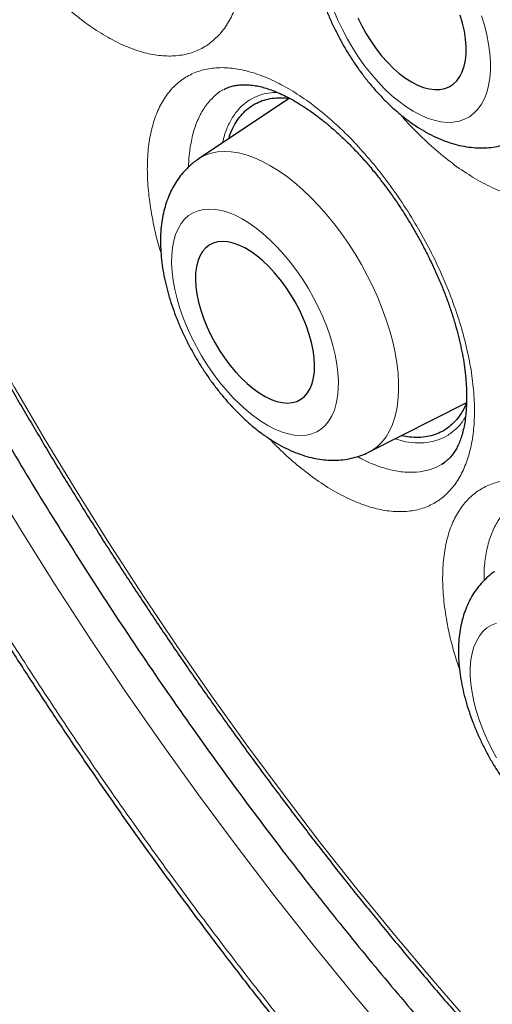
# Model space of a CAD drawing. Units: millimetres. Extents: x 8 to 849, y 12 to 809.
# Drawn here: x 772 to 775, y 254 to 261 of the extents above; entities that cross this region are included whole.
import ezdxf

# ---------------------------------------------------------------- set-up
doc = ezdxf.new("R2010")
doc.units = ezdxf.units.MM

msp = doc.modelspace()

# ---------------------------------------------------------------- linework, layer by layer
at = {"color": 7, "linetype": 'Continuous', "lineweight": 30}
for p, q in [((772.9542, 260.1315), (772.9505, 260.1298)), ((773.3969, 260.0688), (772.7768, 259.6554)), ((773.9426, 257.6541), (774.6071, 257.9891)), ((774.4401, 257.5707), (774.4582, 257.5824)), ((774.4402, 257.5707), (774.4429, 257.572))]:
    msp.add_line(p, q, dxfattribs=at)
at = {"color": 252, "linetype": 'Continuous', "lineweight": 0, "flags": 128}
for points in [[(774.1033, 253.6344), (773.8298, 253.9585), (773.5601, 254.2886), (773.2944, 254.6245), (773.033, 254.9658), (772.776, 255.3125), (772.5236, 255.6642), (772.2759, 256.0208), (772.0332, 256.3819), (771.7955, 256.7473), (771.5631, 257.1168), (771.3362, 257.4902), (771.1148, 257.867), (770.8991, 258.2472), (770.6892, 258.6305), (770.4854, 259.0165), (770.2878, 259.405), (770.0964, 259.7958), (769.9115, 260.1886), (769.7331, 260.583), (769.5614, 260.979)], [(770.1923, 260.701), (770.3632, 260.323), (770.5404, 259.9467), (770.7237, 259.5723), (770.9131, 259.2001), (771.1084, 258.8302), (771.3094, 258.463), (771.516, 258.0988), (771.7282, 257.7377), (771.9457, 257.38), (772.1683, 257.026), (772.396, 256.6758), (772.6286, 256.3298), (772.8659, 255.9882), (773.1077, 255.6512), (773.354, 255.3191), (773.6044, 254.992), (773.859, 254.6702), (774.1174, 254.354), (774.3794, 254.0434), (774.6451, 253.7388)], [(773.7019, 260.6696), (773.7294, 260.6036), (773.7602, 260.5381), (773.7941, 260.4736), (773.8309, 260.4107), (773.8704, 260.3498), (773.9121, 260.2913), (773.9559, 260.2356), (774.0015, 260.1831), (774.0484, 260.1343), (774.0963, 260.0894), (774.145, 260.0488), (774.194, 260.0128), (774.243, 259.9817), (774.2917, 259.9556), (774.3397, 259.9347), (774.3866, 259.9193), (774.4321, 259.9094), (774.4759, 259.905), (774.5177, 259.9063), (774.5571, 259.9132), (774.594, 259.9257), (774.6279, 259.9436), (774.6588, 259.9668), (774.6862, 259.9953), (774.7102, 260.0287), (774.7304, 260.0668), (774.7468, 260.1094), (774.7591, 260.1561), (774.7674, 260.2066), (774.7716, 260.2606), (774.7716, 260.3176)], [(774.7716, 260.3176), (774.7675, 260.3773), (774.7592, 260.4392), (774.7469, 260.5029), (774.7305, 260.5678), (774.7103, 260.6336)], [(772.773, 259.6528), (772.7847, 259.6605), (772.8224, 259.6802), (772.8629, 259.6945), (772.9062, 259.7033), (772.952, 259.7066), (773.0001, 259.7043), (773.0501, 259.6964), (773.1019, 259.683), (773.1551, 259.6642), (773.2096, 259.6401), (773.2649, 259.6107), (773.3207, 259.5763), (773.3769, 259.537), (773.4331, 259.4931), (773.4889, 259.4447), (773.5442, 259.3921), (773.5985, 259.3357), (773.6517, 259.2757), (773.7034, 259.2124), (773.7533, 259.1462), (773.8012, 259.0775), (773.8468, 259.0065), (773.8899, 258.9337), (773.9303, 258.8594), (773.9677, 258.7841), (774.0019, 258.7082), (774.0328, 258.632), (774.0602, 258.556), (774.0839, 258.4805), (774.1039, 258.4061), (774.1199, 258.333), (774.132, 258.2617), (774.1401, 258.1925), (774.144, 258.1258), (774.1439, 258.062), (774.1396, 258.0015), (774.1313, 257.9444), (774.1189, 257.8912), (774.1026, 257.8421), (774.0824, 257.7974), (774.0584, 257.7573), (774.0308, 257.7221), (773.9996, 257.6918), (773.9652, 257.6668), (773.9426, 257.6541)], [(773.2026, 257.8632), (773.2507, 257.8339), (773.2982, 257.8097), (773.3447, 257.7907), (773.3899, 257.7772), (773.4335, 257.7691), (773.4751, 257.7666), (773.5144, 257.7696), (773.5512, 257.7783), (773.5852, 257.7923), (773.6162, 257.8118), (773.6439, 257.8366), (773.6681, 257.8664), (773.6887, 257.901), (773.7055, 257.9403), (773.7184, 257.9838), (773.7272, 258.0314), (773.732, 258.0826), (773.7327, 258.1372), (773.7293, 258.1946), (773.7218, 258.2545), (773.7103, 258.3165), (773.6948, 258.3801), (773.6755, 258.4448), (773.6525, 258.5103), (773.626, 258.5759), (773.5961, 258.6413), (773.5631, 258.7059), (773.5272, 258.7694), (773.4887, 258.8312), (773.4478, 258.8909), (773.4049, 258.948), (773.3602, 259.0023), (773.3141, 259.0531), (773.2669, 259.1003), (773.219, 259.1435), (773.1706, 259.1823), (773.1222, 259.2165), (773.0741, 259.2458), (773.0266, 259.27), (772.9801, 259.289), (772.9349, 259.3025), (772.8914, 259.3106), (772.8498, 259.3131), (772.8104, 259.31), (772.7736, 259.3014), (772.7396, 259.2873), (772.7087, 259.2678), (772.681, 259.2431), (772.6567, 259.2133), (772.6362, 259.1787), (772.6194, 259.1394), (772.6065, 259.0958), (772.5976, 259.0483), (772.5928, 258.997), (772.5921, 258.9425), (772.5955, 258.885), (772.603, 258.8251), (772.6146, 258.7631), (772.63, 258.6996), (772.6494, 258.6348), (772.6724, 258.5694), (772.6989, 258.5038), (772.7288, 258.4384), (772.7618, 258.3737), (772.7977, 258.3103), (772.8362, 258.2485), (772.8771, 258.1888), (772.92, 258.1316), (772.9646, 258.0774), (773.0107, 258.0265), (773.0579, 257.9793), (773.1059, 257.9362), (773.1542, 257.8974), (773.2026, 257.8632)], [(774.8139, 256.4857), (774.7795, 256.4714), (774.7483, 256.4519), (774.7204, 256.4271), (774.6962, 256.3973), (774.6757, 256.3628), (774.6591, 256.3238), (774.6466, 256.2804), (774.6381, 256.2332), (774.6339, 256.1823), (774.6339, 256.1283), (774.6381, 256.0713), (774.6464, 256.012), (774.6589, 255.9506), (774.6755, 255.8877), (774.6959, 255.8237), (774.7201, 255.759), (774.7479, 255.6942), (774.7791, 255.6296), (774.8135, 255.5658)]]:
    msp.add_lwpolyline(points, dxfattribs=at)
at = {"color": 7, "linetype": 'Continuous', "lineweight": 30, "flags": 128}
for points in [[(773.8659, 260.6192), (773.8928, 260.5637), (773.9229, 260.5093), (773.9557, 260.4568), (773.991, 260.4066), (774.0283, 260.3593), (774.0674, 260.3153), (774.1077, 260.2751), (774.149, 260.239), (774.1907, 260.2076), (774.2324, 260.1811), (774.2738, 260.1597), (774.3143, 260.1437), (774.3536, 260.1333), (774.3912, 260.1285), (774.4269, 260.1295), (774.4601, 260.1361), (774.4907, 260.1484), (774.5181, 260.1661), (774.5423, 260.1892), (774.5629, 260.2174), (774.5797, 260.2504), (774.5925, 260.2878), (774.6013, 260.3293), (774.6059, 260.3744), (774.6062, 260.4228)], [(774.6062, 260.4228), (774.6023, 260.4738), (774.5943, 260.527), (774.5821, 260.5818), (774.566, 260.6376)], [(773.1911, 258.057), (773.232, 258.0325), (773.2723, 258.0131), (773.3114, 257.9992), (773.3489, 257.9908), (773.3846, 257.9881), (773.418, 257.991), (773.4487, 257.9995), (773.4765, 258.0136), (773.5011, 258.0331), (773.5222, 258.0578), (773.5397, 258.0874), (773.5532, 258.1217), (773.5627, 258.1603), (773.5682, 258.2027), (773.5695, 258.2487), (773.5665, 258.2976), (773.5595, 258.349), (773.5484, 258.4023), (773.5333, 258.4571), (773.5144, 258.5127), (773.4919, 258.5686), (773.466, 258.6242), (773.437, 258.6789), (773.4052, 258.7322), (773.3709, 258.7836), (773.3344, 258.8324), (773.2962, 258.8782), (773.2566, 258.9206), (773.2161, 258.959), (773.175, 258.9932), (773.1337, 259.0227), (773.0928, 259.0472), (773.0526, 259.0665), (773.0135, 259.0805), (772.9759, 259.0889), (772.9403, 259.0916), (772.9069, 259.0887), (772.8761, 259.0801), (772.8483, 259.0661), (772.8237, 259.0466), (772.8026, 259.0219), (772.7852, 258.9922), (772.7717, 258.958), (772.7621, 258.9194), (772.7567, 258.8769), (772.7554, 258.831), (772.7583, 258.7821), (772.7654, 258.7307), (772.7765, 258.6773), (772.7916, 258.6226), (772.8105, 258.567), (772.833, 258.5111), (772.8589, 258.4555), (772.8879, 258.4007), (772.9197, 258.3474), (772.954, 258.2961), (772.9904, 258.2473), (773.0286, 258.2014), (773.0682, 258.1591), (773.1088, 258.1206), (773.1499, 258.0865), (773.1911, 258.057)]]:
    msp.add_lwpolyline(points, dxfattribs=at)
at = {"color": 7, "linetype": 'Continuous', "lineweight": 30}
for points, knots in [([(773.2902, 279.1325), (773.2657, 279.1295), (773.1767, 279.119), (773.0251, 279.0955), (772.8353, 279.062), (772.6475, 279.0231), (772.4615, 278.9792), (772.2778, 278.9304), (772.0969, 278.8767), (771.9189, 278.8182), (771.7438, 278.7549), (771.5715, 278.6869), (771.402, 278.614), (771.2353, 278.5364), (771.0713, 278.454), (770.91, 278.3668), (770.7514, 278.2748), (770.5955, 278.1781), (770.4423, 278.0765), (770.2917, 277.9701), (770.144, 277.859), (769.9992, 277.7432), (769.8574, 277.6229), (769.7185, 277.4977), (769.5823, 277.3679), (769.4491, 277.2333), (769.3189, 277.0941), (769.1918, 276.9504), (769.068, 276.8023), (768.9475, 276.6499), (768.8305, 276.4934), (768.7171, 276.3328), (768.6072, 276.1684), (768.5011, 276.0001), (768.3987, 275.8281), (768.2999, 275.6521), (768.2045, 275.472), (768.1127, 275.2878), (768.0246, 275.1), (767.9402, 274.9087), (767.8598, 274.7141), (767.783, 274.5156), (767.7098, 274.3133), (767.6401, 274.1067), (767.5741, 273.8966), (767.5119, 273.6829), (767.4535, 273.4655), (767.3989, 273.2451), (767.3483, 273.0217), (767.3016, 272.7952), (767.2586, 272.565), (767.2194, 272.3311), (767.1841, 272.0939), (767.1527, 271.8535), (767.1251, 271.6104), (767.1016, 271.3647), (767.082, 271.1167), (767.0664, 270.8668), (767.0548, 270.6152), (767.0472, 270.3623), (767.0436, 270.1082), (767.0439, 269.852), (767.0481, 269.5931), (767.0563, 269.331), (767.0684, 269.0665), (767.0844, 268.8002), (767.1044, 268.532), (767.1283, 268.262), (767.1561, 267.9901), (767.1878, 267.7165), (767.2235, 267.4411), (767.2631, 267.1639), (767.3066, 266.8849), (767.3541, 266.6041), (767.4055, 266.3218), (767.4606, 266.0387), (767.5194, 265.7553), (767.5817, 265.472), (767.6477, 265.1884), (767.7173, 264.9045), (767.7905, 264.6203), (767.8674, 264.3357), (767.9479, 264.0508), (768.032, 263.7654), (768.1198, 263.4795), (768.2113, 263.1932), (768.3064, 262.9064), (768.4052, 262.6189), (768.5076, 262.3312), (768.6136, 262.0433), (768.7232, 261.7553), (768.8363, 261.4672), (768.9529, 261.1792), (769.0728, 260.8918), (769.1958, 260.6055), (769.3219, 260.32), (769.4512, 260.0355), (769.5836, 259.7516), (769.7192, 259.4689), (769.8577, 259.1873), (769.9994, 258.9066), (770.1441, 258.6271), (770.2917, 258.3488), (770.4421, 258.0722), (770.5952, 257.7974), (770.751, 257.5242), (770.9096, 257.2526), (771.071, 256.9826), (771.2351, 256.7144), (771.4019, 256.4478), (771.5716, 256.1827), (771.7442, 255.9189), (771.9196, 255.6567), (772.0975, 255.3967), (772.2773, 255.1395), (772.4594, 254.8847), (772.6439, 254.6319), (772.8311, 254.381), (773.0202, 254.1329), (773.211, 253.888), (773.4034, 253.6464), (773.5975, 253.4079), (773.7933, 253.1725), (773.9909, 252.9401), (774.1902, 252.7108), (774.3913, 252.4846), (774.5942, 252.2613), (774.7989, 252.041), (775.0051, 251.8239), (775.2122, 251.6109), (775.4204, 251.4016), (775.63, 251.1958), (775.8412, 250.993), (776.0536, 250.7939), (776.2667, 250.5989), (776.4803, 250.4082), (776.6948, 250.2213), (776.9103, 250.0382), (777.1269, 249.8588), (777.3441, 249.6835), (777.5619, 249.5123), (777.7804, 249.3452), (777.9996, 249.1822), (778.2193, 249.0234), (778.4391, 248.869), (778.6589, 248.7193), (778.8787, 248.5741), (779.0985, 248.4334), (779.3184, 248.2975), (779.5024, 248.1868), (779.6132, 248.1232), (779.6506, 248.1017)], [0, 0, 0, 0, 0.002556, 0.009272, 0.015998, 0.022737, 0.029492, 0.036244, 0.042961, 0.049655, 0.05633, 0.06299, 0.069636, 0.076274, 0.082905, 0.089535, 0.096166, 0.102801, 0.109443, 0.116096, 0.122765, 0.129421, 0.136081, 0.142763, 0.149463, 0.156177, 0.162904, 0.169639, 0.17638, 0.183124, 0.189866, 0.196603, 0.203333, 0.210051, 0.216755, 0.223462, 0.230187, 0.236918, 0.243649, 0.250372, 0.25708, 0.263768, 0.270525, 0.277279, 0.284039, 0.29081, 0.297593, 0.304392, 0.311144, 0.317915, 0.324713, 0.331531, 0.338364, 0.345206, 0.352052, 0.358894, 0.365725, 0.37254, 0.379334, 0.386101, 0.392835, 0.399533, 0.406287, 0.413077, 0.419864, 0.426649, 0.433434, 0.440222, 0.447013, 0.453809, 0.460614, 0.467427, 0.474252, 0.48109, 0.487944, 0.494794, 0.501612, 0.508412, 0.515198, 0.521972, 0.528739, 0.535501, 0.54226, 0.549021, 0.555785, 0.562556, 0.569336, 0.576128, 0.582939, 0.58974, 0.596555, 0.603384, 0.610221, 0.617055, 0.623877, 0.630674, 0.637493, 0.644304, 0.65111, 0.657914, 0.66472, 0.67153, 0.678343, 0.685141, 0.691932, 0.69872, 0.705506, 0.712294, 0.719089, 0.725879, 0.73268, 0.739508, 0.746348, 0.753189, 0.760014, 0.76681, 0.773644, 0.780499, 0.787334, 0.794152, 0.800957, 0.80775, 0.814536, 0.821318, 0.828098, 0.834879, 0.841665, 0.848457, 0.855261, 0.86204, 0.868778, 0.875544, 0.882324, 0.889103, 0.895864, 0.902595, 0.909314, 0.916064, 0.922803, 0.929536, 0.936264, 0.942992, 0.949721, 0.956455, 0.963171, 0.969872, 0.976562, 0.983244, 0.989922, 0.996594, 1, 1, 1, 1]), ([(774.2755, 277.7837), (774.1637, 277.7815), (773.9253, 277.7769), (773.5697, 277.745), (773.2071, 277.6936), (772.8599, 277.623), (772.5279, 277.5352), (772.2108, 277.4315), (771.9025, 277.3102), (771.6033, 277.1715), (771.3078, 277.0125), (771.017, 276.832), (770.732, 276.6291), (770.4589, 276.4075), (770.1979, 276.1676), (769.9496, 275.9096), (769.7186, 275.6392), (769.5045, 275.3579), (769.3066, 275.0671), (769.1209, 274.7615), (768.9477, 274.4416), (768.7839, 274.101), (768.6307, 273.7391), (768.4892, 273.3554), (768.3625, 272.9574), (768.2508, 272.5458), (768.1544, 272.1209), (768.0748, 271.6918), (768.0111, 271.2598), (767.9626, 270.8261), (767.9278, 270.3828), (767.9069, 269.9304), (767.8998, 269.4601), (767.9075, 268.9719), (767.931, 268.4658), (767.9701, 267.952), (768.0247, 267.4313), (768.0949, 266.9042), (768.1788, 266.3817), (768.2753, 265.8647), (768.3834, 265.3543), (768.5049, 264.8408), (768.6395, 264.3247), (768.7901, 263.7963), (768.9576, 263.2561), (769.1425, 262.7047), (769.3414, 262.1533), (769.554, 261.6027), (769.78, 261.0537), (770.0147, 260.5173), (770.2567, 259.9942), (770.505, 259.4847), (770.7642, 258.9791), (771.0338, 258.4779), (771.3193, 257.9719), (771.621, 257.4619), (771.9392, 256.9491), (772.2676, 256.4441), (772.6058, 255.9475), (772.9534, 255.4601), (773.303, 254.9915), (773.6537, 254.5418), (774.0045, 254.1108), (774.3619, 253.6901), (774.7255, 253.2802), (775.1023, 252.8735), (775.4923, 252.4714), (775.8954, 252.0753), (776.3033, 251.6935), (776.7156, 251.3266), (777.1318, 250.975), (777.5432, 250.6455), (777.9491, 250.3377), (778.3489, 250.0508), (778.7502, 249.779), (779.1524, 249.5227), (779.5632, 249.2774), (779.9822, 249.0444), (780.4087, 248.8253), (780.8341, 248.6248), (781.2577, 248.4434), (781.6791, 248.2811), (782.0896, 248.141), (782.489, 248.0219), (782.877, 247.9228), (783.261, 247.8413), (783.6406, 247.7777), (784.0228, 247.731), (784.407, 247.7026), (784.792, 247.6938), (785.1701, 247.7052), (785.5406, 247.7369), (785.903, 247.7887), (786.2502, 247.8592), (786.5823, 247.947), (786.8993, 248.0507), (787.2076, 248.172), (787.5068, 248.3107), (787.8023, 248.4697), (788.0931, 248.6502), (788.3781, 248.8531), (788.6513, 249.0747), (788.9122, 249.3146), (789.1606, 249.5725), (789.3913, 249.8432), (789.5971, 250.1112), (789.7187, 250.294), (789.7752, 250.3789)], [0, 0, 0, 0, 0.008662, 0.018459, 0.028256, 0.038053, 0.04729, 0.056527, 0.065764, 0.075001, 0.084238, 0.094035, 0.103832, 0.113629, 0.123426, 0.133223, 0.14302, 0.152257, 0.161494, 0.170731, 0.179968, 0.189205, 0.199002, 0.208799, 0.218596, 0.228393, 0.23819, 0.247987, 0.257224, 0.266461, 0.275698, 0.284935, 0.294172, 0.303969, 0.313766, 0.323563, 0.33336, 0.343157, 0.352954, 0.362191, 0.371428, 0.380665, 0.389902, 0.399139, 0.408936, 0.418733, 0.42853, 0.438327, 0.448123, 0.45792, 0.467157, 0.476395, 0.485632, 0.494869, 0.504106, 0.513903, 0.5237, 0.533497, 0.543293, 0.55309, 0.562887, 0.572124, 0.581361, 0.590599, 0.599836, 0.609073, 0.61887, 0.628667, 0.638463, 0.64826, 0.658057, 0.667854, 0.677091, 0.686328, 0.695565, 0.704803, 0.71404, 0.723837, 0.733633, 0.74343, 0.753227, 0.763024, 0.772821, 0.782058, 0.791295, 0.800532, 0.809769, 0.819007, 0.828803, 0.8386, 0.848397, 0.858194, 0.867991, 0.877788, 0.887025, 0.896262, 0.905499, 0.914736, 0.923973, 0.93377, 0.943567, 0.953364, 0.963161, 0.972958, 0.982755, 0.991992, 1, 1, 1, 1]), ([(773.9643, 277.7745), (773.9733, 277.7751), (774.0434, 277.7796), (774.1766, 277.7834), (774.3638, 277.7854), (774.553, 277.782), (774.7438, 277.7738), (774.9362, 277.7605), (775.1302, 277.7423), (775.3256, 277.7192), (775.5225, 277.6911), (775.7207, 277.658), (775.9203, 277.6201), (776.1211, 277.5772), (776.323, 277.5294), (776.5261, 277.4768), (776.7302, 277.4192), (776.9353, 277.3568), (777.1413, 277.2896), (777.3482, 277.2176), (777.5558, 277.1407), (777.7642, 277.0591), (777.9732, 276.9728), (778.1828, 276.8817), (778.3929, 276.7859), (778.6034, 276.6855), (778.8143, 276.5805), (779.0254, 276.4708), (779.2368, 276.3566), (779.4484, 276.2378), (779.66, 276.1146), (779.8717, 275.9869), (780.0832, 275.8548), (780.2947, 275.7183), (780.5059, 275.5775), (780.7169, 275.4325), (780.9275, 275.2832), (781.1377, 275.1297), (781.3474, 274.972), (781.5566, 274.8103), (781.7651, 274.6446), (781.9729, 274.4749), (782.1799, 274.3013), (782.3861, 274.1238), (782.5914, 273.9425), (782.7957, 273.7575), (782.9989, 273.5688), (783.201, 273.3764), (783.4019, 273.1806), (783.6016, 272.9812), (783.7999, 272.7784), (783.9968, 272.5722), (784.1923, 272.3628), (784.3862, 272.1501), (784.5786, 271.9343), (784.7693, 271.7154), (784.9582, 271.4936), (785.1454, 271.2687), (785.3307, 271.0411), (785.5141, 270.8107), (785.6955, 270.5775), (785.8749, 270.3418), (786.0521, 270.1035), (786.2272, 269.8627), (786.4001, 269.6196), (786.5707, 269.3741), (786.739, 269.1265), (786.9049, 268.8767), (787.0684, 268.6248), (787.2293, 268.371), (787.3877, 268.1154), (787.5434, 267.8579), (787.6966, 267.5987), (787.8469, 267.3379), (787.9946, 267.0755), (788.1394, 266.8118), (788.2813, 266.5466), (788.4204, 266.2802), (788.5564, 266.0126), (788.6895, 265.744), (788.8195, 265.4743), (788.9465, 265.2037), (789.0703, 264.9323), (789.1909, 264.6602), (789.3083, 264.3875), (789.4225, 264.1142), (789.5333, 263.8405), (789.6408, 263.5664), (789.745, 263.292), (789.8458, 263.0175), (789.9431, 262.7429), (790.037, 262.4683), (790.1274, 262.1939), (790.2142, 261.9196), (790.2975, 261.6456), (790.3772, 261.372), (790.4533, 261.0989), (790.5258, 260.8263), (790.5946, 260.5545), (790.6597, 260.2833), (790.7212, 260.013), (790.7789, 259.7437), (790.8329, 259.4754), (790.8831, 259.2081), (790.9296, 258.9422), (790.9723, 258.6774), (791.0112, 258.4141), (791.0463, 258.1523), (791.0775, 257.892), (791.105, 257.6334), (791.1286, 257.3765), (791.1483, 257.1214), (791.1643, 256.8683), (791.1763, 256.6171), (791.1846, 256.3681), (791.189, 256.1212), (791.1895, 255.8765), (791.1862, 255.6342), (791.179, 255.3942), (791.168, 255.1568), (791.1532, 254.9219), (791.1345, 254.6897), (791.112, 254.4602), (791.0857, 254.2335), (791.0557, 254.0096), (791.0218, 253.7887), (790.9842, 253.5708), (790.9428, 253.356), (790.8977, 253.1444), (790.8488, 252.936), (790.7963, 252.7309), (790.74, 252.5291), (790.6801, 252.3308), (790.6166, 252.1359), (790.5494, 251.9446), (790.4786, 251.7569), (790.4043, 251.5728), (790.3264, 251.3925), (790.2449, 251.2159), (790.16, 251.0432), (790.0715, 250.8744), (789.9797, 250.7094), (789.8841, 250.5488), (789.8152, 250.4372), (789.7772, 250.3805), (789.7732, 250.3745)], [0, 0, 0, 0, 0.001042, 0.008159, 0.015271, 0.02238, 0.029484, 0.036584, 0.043681, 0.050775, 0.057865, 0.064953, 0.072038, 0.079121, 0.086201, 0.09328, 0.100358, 0.107434, 0.114509, 0.121582, 0.128655, 0.135727, 0.142799, 0.14987, 0.156941, 0.164012, 0.171082, 0.178153, 0.185223, 0.192294, 0.199364, 0.206435, 0.213506, 0.220578, 0.227649, 0.234721, 0.241794, 0.248866, 0.25594, 0.263013, 0.270087, 0.277161, 0.284236, 0.291311, 0.298387, 0.305463, 0.312539, 0.319616, 0.326693, 0.33377, 0.340848, 0.347926, 0.355005, 0.362084, 0.369163, 0.376242, 0.383322, 0.390402, 0.397482, 0.404563, 0.411644, 0.418725, 0.425806, 0.432887, 0.439969, 0.44705, 0.454132, 0.461214, 0.468296, 0.475378, 0.48246, 0.489542, 0.496625, 0.503707, 0.510789, 0.517871, 0.524953, 0.532036, 0.539118, 0.5462, 0.553281, 0.560363, 0.567445, 0.574526, 0.581607, 0.588688, 0.595769, 0.60285, 0.60993, 0.617011, 0.62409, 0.63117, 0.638249, 0.645328, 0.652407, 0.659486, 0.666564, 0.673641, 0.680718, 0.687795, 0.694872, 0.701948, 0.709024, 0.716099, 0.723174, 0.730248, 0.737322, 0.744395, 0.751468, 0.758541, 0.765613, 0.772685, 0.779756, 0.786827, 0.793898, 0.800968, 0.808038, 0.815108, 0.822178, 0.829247, 0.836316, 0.843386, 0.850455, 0.857524, 0.864594, 0.871664, 0.878734, 0.885805, 0.892877, 0.899949, 0.907023, 0.914097, 0.921173, 0.928251, 0.935331, 0.942412, 0.949496, 0.956582, 0.963672, 0.970764, 0.97786, 0.984959, 0.992062, 0.999169, 1, 1, 1, 1]), ([(773.7767, 277.5317), (773.7194, 277.5242), (773.6014, 277.509), (773.4251, 277.4795), (773.2474, 277.4449), (773.072, 277.4052), (772.8988, 277.3605), (772.7279, 277.3108), (772.5595, 277.2562), (772.3935, 277.1967), (772.23, 277.1323), (772.069, 277.063), (771.9107, 276.9889), (771.755, 276.9099), (771.6021, 276.8262), (771.4518, 276.7377), (771.3044, 276.6445), (771.1598, 276.5465), (771.0181, 276.4439), (770.8794, 276.3366), (770.7436, 276.2248), (770.6109, 276.1083), (770.4812, 275.9873), (770.3547, 275.8619), (770.2313, 275.7319), (770.1111, 275.5976), (769.9942, 275.4588), (769.8805, 275.3157), (769.7702, 275.1683), (769.6632, 275.0167), (769.5597, 274.8609), (769.4595, 274.701), (769.3629, 274.5369), (769.2698, 274.3689), (769.1803, 274.1968), (769.0943, 274.0208), (769.0119, 273.841), (768.9333, 273.6574), (768.8583, 273.4701), (768.787, 273.2792), (768.7194, 273.0846), (768.6556, 272.8865), (768.5956, 272.685), (768.5394, 272.4801), (768.487, 272.2719), (768.4384, 272.0605), (768.3938, 271.8459), (768.3529, 271.6283), (768.316, 271.4076), (768.283, 271.184), (768.2538, 270.9576), (768.2286, 270.7285), (768.2073, 270.4966), (768.1899, 270.2621), (768.1765, 270.0252), (768.167, 269.7857), (768.1614, 269.544), (768.1598, 269.2999), (768.1621, 269.0537), (768.1683, 268.8053), (768.1784, 268.555), (768.1925, 268.3027), (768.2105, 268.0485), (768.2323, 267.7926), (768.2581, 267.535), (768.2878, 267.2758), (768.3213, 267.0152), (768.3587, 266.7531), (768.3999, 266.4896), (768.445, 266.225), (768.4939, 265.9592), (768.5466, 265.6923), (768.603, 265.4245), (768.6632, 265.1558), (768.7272, 264.8863), (768.7948, 264.6161), (768.8662, 264.3453), (768.9412, 264.074), (769.0198, 263.8023), (769.1021, 263.5302), (769.1879, 263.258), (769.2773, 262.9855), (769.3702, 262.713), (769.4665, 262.4405), (769.5664, 262.1682), (769.6696, 261.8961), (769.7763, 261.6243), (769.8863, 261.3529), (769.9996, 261.082), (770.1161, 260.8117), (770.2359, 260.542), (770.3589, 260.2731), (770.4851, 260.0051), (770.6143, 259.738), (770.7466, 259.472), (770.882, 259.2071), (771.0203, 258.9434), (771.1615, 258.681), (771.3056, 258.4201), (771.4525, 258.1606), (771.6022, 257.9026), (771.7546, 257.6464), (771.9097, 257.3918), (772.0675, 257.1391), (772.2278, 256.8884), (772.3906, 256.6396), (772.5559, 256.3929), (772.7236, 256.1484), (772.8936, 255.9061), (773.0659, 255.6662), (773.2405, 255.4286), (773.4172, 255.1936), (773.5961, 254.9612), (773.777, 254.7314), (773.9599, 254.5043), (774.1447, 254.28), (774.3315, 254.0587), (774.52, 253.8402), (774.7103, 253.6249), (774.9022, 253.4126), (775.0958, 253.2035), (775.2909, 252.9977), (775.4875, 252.7951), (775.6856, 252.596), (775.885, 252.4003), (776.0857, 252.2082), (776.2876, 252.0196), (776.4907, 251.8347), (776.6948, 251.6535), (776.9, 251.4761), (777.1062, 251.3025), (777.3132, 251.1329), (777.521, 250.9672), (777.7296, 250.8055), (777.9389, 250.6479), (778.1487, 250.4944), (778.3591, 250.3451), (778.57, 250.2), (778.7813, 250.0592), (778.9929, 249.9227), (779.2048, 249.7907), (779.3924, 249.6776), (779.5093, 249.6096), (779.5556, 249.5827)], [0, 0, 0, 0, 0.006675, 0.013751, 0.020824, 0.027892, 0.034955, 0.042015, 0.04907, 0.056122, 0.063172, 0.070218, 0.077262, 0.084304, 0.091345, 0.098386, 0.105426, 0.112467, 0.119508, 0.126551, 0.133596, 0.140643, 0.147693, 0.154746, 0.161803, 0.168864, 0.175929, 0.182998, 0.190071, 0.197149, 0.204232, 0.211318, 0.21841, 0.225505, 0.232604, 0.239708, 0.246814, 0.253925, 0.261038, 0.268155, 0.275274, 0.282396, 0.28952, 0.296646, 0.303773, 0.310903, 0.318033, 0.325165, 0.332298, 0.339432, 0.346566, 0.353701, 0.360836, 0.367972, 0.375108, 0.382243, 0.389379, 0.396515, 0.403651, 0.410786, 0.417921, 0.425056, 0.432191, 0.439325, 0.446459, 0.453593, 0.460726, 0.467858, 0.474991, 0.482123, 0.489254, 0.496385, 0.503516, 0.510646, 0.517776, 0.524905, 0.532034, 0.539163, 0.546291, 0.553419, 0.560546, 0.567674, 0.574801, 0.581927, 0.589054, 0.59618, 0.603306, 0.610431, 0.617557, 0.624682, 0.631807, 0.638932, 0.646056, 0.653181, 0.660305, 0.66743, 0.674554, 0.681678, 0.688803, 0.695927, 0.703051, 0.710175, 0.717299, 0.724424, 0.731548, 0.738672, 0.745797, 0.752921, 0.760046, 0.767171, 0.774296, 0.781421, 0.788546, 0.795672, 0.802798, 0.809924, 0.81705, 0.824177, 0.831304, 0.838431, 0.845558, 0.852686, 0.859814, 0.866943, 0.874072, 0.881202, 0.888331, 0.895462, 0.902592, 0.909723, 0.916855, 0.923987, 0.931119, 0.938252, 0.945386, 0.952519, 0.959654, 0.966788, 0.973923, 0.981059, 0.988195, 0.995331, 1, 1, 1, 1]), ([(773.9923, 262.2713), (773.999, 262.2751), (774.017, 262.2851), (774.0479, 262.2957), (774.0857, 262.3045), (774.1253, 262.3089), (774.1682, 262.3091), (774.2129, 262.305), (774.2594, 262.2968), (774.3075, 262.2843), (774.3567, 262.2676), (774.4074, 262.2467), (774.4596, 262.2216), (774.5136, 262.1921), (774.5694, 262.1579), (774.6266, 262.1191), (774.6849, 262.0759), (774.7437, 262.0283), (774.8028, 261.9767), (774.8616, 261.9212), (774.9197, 261.8623), (774.9767, 261.8003), (775.0323, 261.7355), (775.0861, 261.6684), (775.138, 261.5989), (775.1884, 261.527), (775.2373, 261.4525), (775.2845, 261.3755), (775.3298, 261.2964), (775.3729, 261.2157), (775.4135, 261.1338), (775.4513, 261.0511), (775.4862, 260.9682), (775.518, 260.8856), (775.5465, 260.8036), (775.5716, 260.7227), (775.5912, 260.6513), (775.6015, 260.6072), (775.6057, 260.5892)], [0, 0, 0, 0, 0.021375, 0.056584, 0.086643, 0.118498, 0.148806, 0.177926, 0.206187, 0.233819, 0.260965, 0.287336, 0.313651, 0.340347, 0.367412, 0.394814, 0.422498, 0.450398, 0.478436, 0.506533, 0.534587, 0.562518, 0.590262, 0.617767, 0.645055, 0.672343, 0.700026, 0.727935, 0.756032, 0.784265, 0.812581, 0.840922, 0.869213, 0.897399, 0.925431, 0.953269, 0.980881, 1, 1, 1, 1]), ([(773.8157, 261.8009), (773.802, 261.7915), (773.7734, 261.7719), (773.7339, 261.7367), (773.6966, 261.697), (773.6631, 261.6535), (773.6333, 261.6064), (773.6073, 261.5558), (773.5852, 261.5016), (773.5671, 261.4439), (773.5531, 261.3828), (773.5435, 261.3185), (773.5383, 261.2512), (773.5376, 261.1815), (773.5415, 261.1099), (773.5498, 261.037), (773.5623, 260.9633), (773.5789, 260.8893), (773.5993, 260.8152), (773.6234, 260.7414), (773.651, 260.6681), (773.6818, 260.5956), (773.7159, 260.5242), (773.753, 260.454), (773.7929, 260.3855), (773.8355, 260.3187), (773.8807, 260.2541), (773.9283, 260.1918), (773.9783, 260.1321), (774.0304, 260.0752), (774.0845, 260.0215), (774.1407, 259.9712), (774.1988, 259.9245), (774.2587, 259.8819), (774.3202, 259.8436), (774.3831, 259.8102), (774.447, 259.7821), (774.5113, 259.7598), (774.5755, 259.7436), (774.6389, 259.7335), (774.7009, 259.7296), (774.7612, 259.7318), (774.8192, 259.7397), (774.8747, 259.7533), (774.921, 259.7691), (774.9477, 259.7822), (774.9576, 259.7872)], [0, 0, 0, 0, 0.018233, 0.038024, 0.057895, 0.077963, 0.098346, 0.119154, 0.140486, 0.162414, 0.184965, 0.208109, 0.231754, 0.255758, 0.279965, 0.304219, 0.328415, 0.352504, 0.376471, 0.400318, 0.42406, 0.447718, 0.471315, 0.494877, 0.51843, 0.541998, 0.565601, 0.589268, 0.613025, 0.636902, 0.660924, 0.685115, 0.709492, 0.734055, 0.75878, 0.783599, 0.808347, 0.832845, 0.856895, 0.880338, 0.903088, 0.925141, 0.946554, 0.967422, 0.987854, 1, 1, 1, 1]), ([(772.951, 260.1284), (772.9566, 260.1317), (772.9714, 260.1403), (772.9978, 260.1498), (773.0299, 260.1578), (773.0648, 260.1621), (773.1028, 260.1628), (773.1442, 260.1594), (773.1859, 260.1522), (773.2287, 260.1413), (773.2733, 260.1268), (773.3213, 260.1077), (773.3719, 260.0841), (773.4246, 260.056), (773.4791, 260.0234), (773.5351, 259.9863), (773.5923, 259.9449), (773.6502, 259.8992), (773.7084, 259.8494), (773.7667, 259.7958), (773.8246, 259.7386), (773.8818, 259.6781), (773.9299, 259.6239), (773.9586, 259.5895), (773.969, 259.577)], [0, 0, 0, 0, 0.0340291, 0.089139, 0.1406239, 0.1892366, 0.2407378, 0.2897493, 0.3369038, 0.37802, 0.4214625, 0.4656471, 0.5102396, 0.5552978, 0.6008225, 0.6467757, 0.6930924, 0.7396911, 0.7864814, 0.8333715, 0.8802604, 0.9270595, 0.973711, 1, 1, 1, 1]), ([(772.983, 259.7929), (772.9857, 259.8023), (772.9945, 259.8339), (773.0168, 259.8799), (773.0479, 259.9311), (773.0848, 259.9743), (773.1264, 260.0101), (773.1733, 260.0385), (773.2246, 260.0586), (773.2799, 260.0704), (773.3379, 260.0747), (773.3793, 260.0706), (773.3999, 260.0686)], [0, 0, 0, 0, 0.045964, 0.152924, 0.260952, 0.365371, 0.47081, 0.57777, 0.685798, 0.790218, 0.895657, 1, 1, 1, 1]), ([(772.7773, 259.6551), (772.7664, 259.6477), (772.7409, 259.6305), (772.7045, 259.5983), (772.668, 259.5598), (772.6352, 259.5174), (772.6062, 259.4716), (772.581, 259.4223), (772.5597, 259.3695), (772.5424, 259.3133), (772.5293, 259.2536), (772.5204, 259.1905), (772.5159, 259.1244), (772.516, 259.0557), (772.5207, 258.9849), (772.5297, 258.9128), (772.543, 258.8399), (772.5602, 258.7666), (772.5812, 258.6932), (772.6058, 258.6201), (772.6337, 258.5474), (772.6649, 258.4755), (772.6992, 258.4046), (772.7363, 258.3348), (772.7761, 258.2666), (772.8186, 258.2), (772.8635, 258.1355), (772.9107, 258.0731), (772.96, 258.0132), (773.0115, 257.9561), (773.0649, 257.9019), (773.1202, 257.8509), (773.1773, 257.8035), (773.2249, 257.7681), (773.2534, 257.7489), (773.2621, 257.7432)], [0, 0, 0, 0, 0.019546, 0.045921, 0.072368, 0.099058, 0.126165, 0.153861, 0.182308, 0.211635, 0.241915, 0.273133, 0.305164, 0.337788, 0.370748, 0.40378, 0.436704, 0.469446, 0.501982, 0.53432, 0.566486, 0.598512, 0.630435, 0.662294, 0.694127, 0.725973, 0.757859, 0.789824, 0.82191, 0.85416, 0.886617, 0.919322, 0.952311, 0.985603, 1, 1, 1, 1]), ([(773.969, 259.577), (773.9784, 259.5655), (774.0058, 259.5319), (774.0504, 259.4742), (774.1021, 259.403), (774.1525, 259.3291), (774.2014, 259.2529), (774.2484, 259.1747), (774.2934, 259.0948), (774.3361, 259.0137), (774.3762, 258.9319), (774.4135, 258.8497), (774.4478, 258.7678), (774.479, 258.6865), (774.5068, 258.6063), (774.5312, 258.5277), (774.5521, 258.451), (774.5697, 258.3759), (774.5842, 258.3021), (774.5955, 258.2297), (774.6035, 258.1592), (774.6083, 258.0912), (774.6099, 258.0261), (774.6084, 257.9645), (774.6039, 257.9068), (774.5967, 257.8534), (774.5869, 257.8046), (774.575, 257.7607), (774.5611, 257.7218), (774.5458, 257.688), (774.5286, 257.6577), (774.5095, 257.6307), (774.4879, 257.6068), (774.4659, 257.5872), (774.4499, 257.5773), (774.4426, 257.5728)], [0, 0, 0, 0, 0.015902, 0.046267, 0.076814, 0.107613, 0.138636, 0.169841, 0.201181, 0.232598, 0.264027, 0.295387, 0.326615, 0.357652, 0.388444, 0.418949, 0.449117, 0.478977, 0.509294, 0.539827, 0.570513, 0.601273, 0.632011, 0.662625, 0.693036, 0.723179, 0.753012, 0.782533, 0.811789, 0.840902, 0.870188, 0.901739, 0.934921, 0.970369, 1, 1, 1, 1]), ([(774.6086, 257.9927), (774.6042, 257.9815), (774.5941, 257.9555), (774.5687, 257.9111), (774.5343, 257.8648), (774.49, 257.8237), (774.4444, 257.7935), (774.3943, 257.7715), (774.3404, 257.7575), (774.2819, 257.7518), (774.2227, 257.7535), (774.1817, 257.7615), (774.1628, 257.7651)], [0, 0, 0, 0, 0.059353, 0.137492, 0.26887, 0.375661, 0.48352, 0.587775, 0.693048, 0.79984, 0.907699, 1, 1, 1, 1]), ([(773.2621, 257.7432), (773.2729, 257.7362), (773.3041, 257.7161), (773.3566, 257.6867), (773.4197, 257.6568), (773.4835, 257.6325), (773.5452, 257.6149), (773.604, 257.6035), (773.6616, 257.5974), (773.7197, 257.5966), (773.7779, 257.6018), (773.8338, 257.6126), (773.8868, 257.6293), (773.9231, 257.6435), (773.9407, 257.6534), (773.9426, 257.6544)], [0, 0, 0, 0, 0.050809, 0.145947, 0.241411, 0.336175, 0.429316, 0.510626, 0.589445, 0.674551, 0.756976, 0.83689, 0.914757, 0.991064, 1, 1, 1, 1]), ([(774.7987, 256.836), (774.7908, 256.8305), (774.7683, 256.8149), (774.7349, 256.7844), (774.6986, 256.7454), (774.6663, 256.7026), (774.6378, 256.6564), (774.6132, 256.6069), (774.5926, 256.554), (774.576, 256.4977), (774.5637, 256.4381), (774.5557, 256.3753), (774.5523, 256.3095), (774.5535, 256.2412), (774.5592, 256.1708), (774.5695, 256.0991), (774.584, 256.0266), (774.6026, 255.9538), (774.6251, 255.881), (774.6512, 255.8085), (774.6806, 255.7365), (774.7134, 255.6654), (774.7492, 255.5952), (774.7879, 255.5263), (774.8294, 255.459), (774.8735, 255.3934), (774.9199, 255.3298), (774.9687, 255.2685), (775.0196, 255.2096), (775.0725, 255.1536), (775.1274, 255.1005), (775.184, 255.0507), (775.2425, 255.0044), (775.2907, 254.9702), (775.3195, 254.9517), (775.3281, 254.9463)], [0, 0, 0, 0, 0.014413, 0.041043, 0.067712, 0.094592, 0.121854, 0.14967, 0.178201, 0.207582, 0.237896, 0.269145, 0.301225, 0.33394, 0.367037, 0.400266, 0.433416, 0.466401, 0.499188, 0.531778, 0.564193, 0.596465, 0.628628, 0.66072, 0.69278, 0.724846, 0.756946, 0.789119, 0.821404, 0.853845, 0.886482, 0.919359, 0.952509, 0.985955, 1, 1, 1, 1])]:
    msp.add_open_spline(points, degree=3, knots=knots, dxfattribs=at)
at = {"color": 252, "linetype": 'Continuous', "lineweight": 0}
for points, knots in [([(779.5644, 277.118), (779.4675, 277.1731), (779.2737, 277.2835), (778.9503, 277.4564), (778.5944, 277.6362), (778.2066, 277.8176), (777.8192, 277.9848), (777.4326, 278.1374), (777.0473, 278.2752), (776.6958, 278.3876), (776.3779, 278.4786), (776.0459, 278.564), (775.6698, 278.6468), (775.2519, 278.7197), (774.8357, 278.7728), (774.4222, 278.8053), (774.0119, 278.8165), (773.6312, 278.8068), (773.2793, 278.7803), (772.955, 278.7407), (772.6369, 278.6863), (772.3112, 278.6143), (771.9794, 278.5222), (771.643, 278.4076), (771.3321, 278.2811), (771.0456, 278.1456), (770.7821, 278.0042), (770.5207, 277.8462), (770.2624, 277.6707), (770.0079, 277.4769), (769.7759, 277.2801), (769.5651, 277.0829), (769.3565, 276.8702), (769.1397, 276.6267), (768.9178, 276.349), (768.7075, 276.0562), (768.5093, 275.7488), (768.3385, 275.4531), (768.1921, 275.1733), (768.0672, 274.9127), (767.9344, 274.6096), (767.7976, 274.2602), (767.6611, 273.8607), (767.5391, 273.4477), (767.436, 273.0384), (767.3499, 272.6348), (767.279, 272.2389), (767.2197, 271.834), (767.1693, 271.3955), (767.1303, 270.922), (767.1062, 270.4221), (767.0981, 269.9224), (767.1049, 269.4244), (767.1264, 268.9184), (767.1618, 268.4151), (767.2101, 267.9153), (767.2703, 267.4201), (767.3433, 266.92), (767.4327, 266.3932), (767.5404, 265.8397), (767.6629, 265.2851), (767.7933, 264.7533), (767.9292, 264.2452), (768.0769, 263.7355), (768.2372, 263.2214), (768.4102, 262.7033), (768.5961, 262.1819), (768.772, 261.7174), (768.9339, 261.3101), (769.1107, 260.8814), (769.3296, 260.3757), (769.5905, 259.8061), (769.8586, 259.2514), (770.1326, 258.712), (770.4177, 258.177), (770.7078, 257.6576), (771.0021, 257.1539), (771.2996, 256.6659), (771.6056, 256.184), (771.927, 255.6984), (772.2638, 255.21), (772.613, 254.7246), (772.9668, 254.2529), (773.3245, 253.795), (773.6893, 253.3468), (774.0548, 252.9158), (774.4204, 252.5019), (774.7855, 252.1049), (775.1556, 251.7185), (775.4952, 251.3784), (775.8027, 251.0814), (776.1046, 250.7987), (776.4369, 250.4986), (776.8, 250.1841), (777.1686, 249.8784), (777.5425, 249.5821), (777.9213, 249.2958), (778.3175, 249.0108), (778.7308, 248.7299), (779.1608, 248.454), (779.4478, 248.2849), (779.5912, 248.2004)], [0, 0, 0, 0, 0.007407, 0.014815, 0.024738, 0.034663, 0.044585, 0.05458, 0.064577, 0.074572, 0.082104, 0.089637, 0.100914, 0.112195, 0.123472, 0.135049, 0.146629, 0.158206, 0.167863, 0.177525, 0.187186, 0.196844, 0.207793, 0.218745, 0.229694, 0.239025, 0.248357, 0.257688, 0.267616, 0.277547, 0.287475, 0.295793, 0.30411, 0.314698, 0.325295, 0.335895, 0.346492, 0.35708, 0.365086, 0.373094, 0.381101, 0.39221, 0.403326, 0.414442, 0.425552, 0.435361, 0.445174, 0.454988, 0.464797, 0.476386, 0.487975, 0.498881, 0.509793, 0.520705, 0.531611, 0.541889, 0.552172, 0.562455, 0.572733, 0.584379, 0.596024, 0.606119, 0.61622, 0.62632, 0.636415, 0.646711, 0.65701, 0.667306, 0.674252, 0.681199, 0.692817, 0.704435, 0.715365, 0.726301, 0.737237, 0.748167, 0.758465, 0.768769, 0.779073, 0.789372, 0.800353, 0.811335, 0.821995, 0.832661, 0.843326, 0.853986, 0.864143, 0.874305, 0.884466, 0.894623, 0.901933, 0.909244, 0.918769, 0.928296, 0.937821, 0.947579, 0.95734, 0.967099, 0.978065, 0.989034, 1, 1, 1, 1]), ([(771.6741, 260.8893), (771.6871, 260.8743), (771.7389, 260.8148), (771.8309, 260.7262), (771.9482, 260.6249), (772.0663, 260.5386), (772.1863, 260.4667), (772.3065, 260.411), (772.4228, 260.3739), (772.5337, 260.3564), (772.6379, 260.3581), (772.7341, 260.3789), (772.8208, 260.4193), (772.8973, 260.4781), (772.9625, 260.5546), (773.0153, 260.6484), (773.0554, 260.7577), (773.0823, 260.8812), (773.0951, 261.0178), (773.0943, 261.1653), (773.0799, 261.3218), (773.0514, 261.4858), (773.0098, 261.6548), (772.9556, 261.8269), (772.889, 261.9997), (772.8113, 262.1712), (772.7235, 262.3393), (772.6263, 262.5014), (772.5216, 262.6567), (772.4464, 262.7519), (772.4089, 262.7994)], [0, 0, 0, 0, 0.0123197, 0.0490365, 0.0834579, 0.1178792, 0.1545961, 0.19143, 0.2281469, 0.2648637, 0.3016976, 0.3384145, 0.3751313, 0.4119653, 0.4486821, 0.485399, 0.5222329, 0.5589498, 0.5956666, 0.6325005, 0.6692174, 0.7059342, 0.7427681, 0.779485, 0.8162018, 0.8530358, 0.8897526, 0.9264627, 0.9632899, 1, 1, 1, 1]), ([(774.1543, 259.9611), (774.1546, 259.9607), (774.1935, 259.9131), (774.2761, 259.829), (774.4003, 259.7115), (774.5275, 259.6108), (774.6551, 259.5258), (774.7817, 259.458), (774.9056, 259.4088), (775.0253, 259.3782), (775.1394, 259.3667), (775.2461, 259.3749), (775.3444, 259.4022), (775.4331, 259.4481), (775.5107, 259.5128), (775.5765, 259.5949), (775.6298, 259.6932), (775.6695, 259.8071), (775.6954, 259.9346), (775.7073, 260.0742), (775.7045, 260.2244), (775.6877, 260.383), (775.6573, 260.5447), (775.6156, 260.7069), (775.5787, 260.8141), (775.5603, 260.8677)], [0, 0, 0, 0, 0.000379, 0.046176, 0.091827, 0.137479, 0.183276, 0.228927, 0.274579, 0.320376, 0.366027, 0.411679, 0.457476, 0.503127, 0.548779, 0.594576, 0.640227, 0.685879, 0.731676, 0.777327, 0.822979, 0.868776, 0.914427, 0.957214, 1, 1, 1, 1]), ([(773.9744, 259.6185), (773.9352, 259.6643), (773.8567, 259.756), (773.7337, 259.8781), (773.6086, 259.9871), (773.4826, 260.08), (773.3575, 260.1565), (773.2346, 260.2157), (773.1158, 260.256), (773.0023, 260.2777), (772.8956, 260.2805), (772.7973, 260.2636), (772.7083, 260.228), (772.6297, 260.1741), (772.563, 260.102), (772.5085, 260.0131), (772.467, 259.9086), (772.4394, 259.7893), (772.4256, 259.6572), (772.4258, 259.5139), (772.4402, 259.3609), (772.4696, 259.2002), (772.4965, 259.0834), (772.5173, 259.0202), (772.5195, 259.0134)], [0, 0, 0, 0, 0.047297, 0.094744, 0.142041, 0.189337, 0.236785, 0.284081, 0.331378, 0.378825, 0.426122, 0.473419, 0.520866, 0.568163, 0.615459, 0.662907, 0.710203, 0.7575, 0.804947, 0.852244, 0.89954, 0.946988, 0.994284, 1, 1, 1, 1]), ([(772.9449, 260.1272), (772.9434, 260.1265), (772.9165, 260.1142), (772.8729, 260.0749), (772.8159, 260.0094), (772.7709, 259.9274), (772.7372, 259.8322), (772.7169, 259.7236), (772.7077, 259.6457), (772.7089, 259.6021), (772.709, 259.6011)], [0, 0, 0, 0, 0.009993, 0.174212, 0.338955, 0.503173, 0.667392, 0.832135, 0.996353, 1, 1, 1, 1]), ([(772.942, 259.7655), (772.9438, 259.7752), (772.9517, 259.8174), (772.9764, 259.8813), (773.0164, 259.9551), (773.067, 260.015), (773.1266, 260.0617), (773.1952, 260.0927), (773.2592, 260.1088), (773.3024, 260.1086), (773.3178, 260.1085)], [0, 0, 0, 0, 0.043514, 0.189323, 0.335132, 0.481405, 0.627214, 0.773022, 0.919296, 1, 1, 1, 1]), ([(773.2595, 257.7449), (773.2941, 257.7096), (773.3668, 257.6356), (773.4806, 257.5384), (773.6011, 257.4484), (773.7238, 257.3727), (773.8468, 257.3126), (773.966, 257.2706), (774.0798, 257.248), (774.1869, 257.2442), (774.286, 257.2594), (774.3755, 257.294), (774.4546, 257.347), (774.5224, 257.4176), (774.5775, 257.5056), (774.6198, 257.6093), (774.6486, 257.7274), (774.6631, 257.8589), (774.6637, 258.0017), (774.6503, 258.154), (774.6225, 258.3141), (774.5814, 258.4798), (774.5273, 258.6491), (774.4605, 258.8198), (774.3822, 258.9898), (774.2935, 259.157), (774.1951, 259.3189), (774.0889, 259.4746), (774.0125, 259.5706), (773.9744, 259.6185)], [0, 0, 0, 0, 0.031788, 0.066829, 0.10187, 0.139252, 0.176755, 0.214137, 0.25152, 0.289022, 0.326405, 0.363788, 0.40129, 0.438673, 0.476055, 0.513557, 0.55094, 0.588323, 0.625825, 0.663208, 0.700591, 0.738093, 0.775476, 0.812858, 0.85036, 0.887743, 0.925122, 0.962621, 1, 1, 1, 1]), ([(774.6022, 257.8981), (774.5986, 257.8911), (774.5822, 257.8591), (774.5425, 257.8151), (774.4839, 257.7672), (774.4161, 257.7346), (774.3405, 257.7167), (774.2581, 257.7146), (774.1843, 257.7232), (774.1367, 257.7383), (774.1202, 257.7436)], [0, 0, 0, 0, 0.040553, 0.187282, 0.334479, 0.481209, 0.627938, 0.775135, 0.921864, 1, 1, 1, 1]), ([(773.8628, 257.6226), (773.872, 257.6173), (773.9177, 257.5907), (773.9977, 257.5582), (774.1012, 257.5265), (774.1992, 257.513), (774.2907, 257.5162), (774.3724, 257.534), (774.4185, 257.5589), (774.4402, 257.5707)], [0, 0, 0, 0, 0.040794, 0.204137, 0.366961, 0.529784, 0.693127, 0.85595, 1, 1, 1, 1]), ([(776.0527, 256.7803), (776.0128, 256.8264), (775.9327, 256.9188), (775.807, 257.0425), (775.679, 257.1536), (775.5497, 257.2491), (775.4211, 257.3287), (775.2945, 257.3913), (775.1718, 257.4354), (775.0544, 257.4613), (774.9437, 257.4685), (774.8414, 257.4562), (774.7485, 257.4254), (774.6661, 257.3764), (774.5957, 257.3092), (774.5377, 257.2252), (774.4929, 257.1255), (774.4624, 257.0108), (774.4459, 256.8832), (774.4438, 256.744), (774.4564, 256.5949), (774.4838, 256.4378), (774.5179, 256.2962), (774.5483, 256.2065), (774.5598, 256.1724)], [0, 0, 0, 0, 0.046221, 0.092589, 0.13881, 0.18503, 0.231398, 0.277619, 0.32384, 0.370208, 0.416429, 0.46265, 0.509018, 0.555238, 0.601459, 0.647827, 0.694048, 0.740269, 0.786637, 0.832858, 0.879078, 0.925447, 0.971667, 1, 1, 1, 1]), ([(774.9495, 257.311), (774.9298, 257.2974), (774.887, 257.2676), (774.8339, 257.2033), (774.7883, 257.1228), (774.755, 257.0284), (774.735, 256.9212), (774.7265, 256.8366), (774.7287, 256.7856), (774.7291, 256.777)], [0, 0, 0, 0, 0.140794, 0.306281, 0.471241, 0.636202, 0.801688, 0.966649, 1, 1, 1, 1])]:
    msp.add_open_spline(points, degree=3, knots=knots, dxfattribs=at)

doc.saveas('drawing.dxf')
